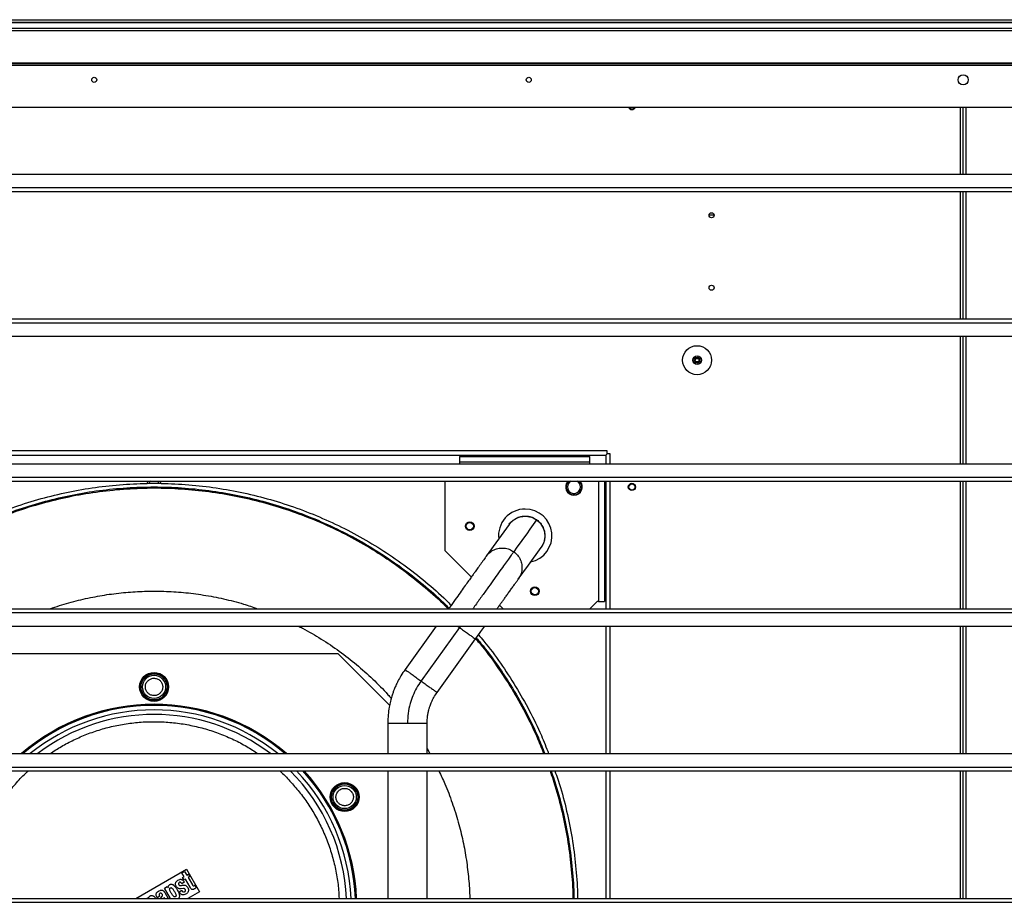
# Model space of a CAD drawing. Units: millimetres. Extents: x 881 to 16230, y 599 to 10375.
# Drawn here: x 1416 to 2095, y 6198 to 6808 of the extents above; entities that cross this region are included whole.
import ezdxf

# ---------------------------------------------------------------- set-up
doc = ezdxf.new("R2010")
doc.units = ezdxf.units.MM

msp = doc.modelspace()

# ---------------------------------------------------------------- linework, layer by layer
at = {"linetype": 'Continuous', "lineweight": 25}
for p, q in [((949.52, 6807.61), (3184.52, 6807.61)), ((3184.52, 6805.61), (949.52, 6805.61)), ((3184.52, 6805.36), (949.52, 6805.36)), ((949.52, 6801.86), (3184.52, 6801.86)), ((3184.52, 6799.86), (949.52, 6799.86)), ((3203.02, 6776.11), (931.02, 6776.11)), ((3184.52, 6777.61), (949.52, 6777.61)), ((3184.52, 6777.26), (949.52, 6777.26)), ((3174.02, 6747.11), (960.02, 6747.11)), ((2065.26, 6701.09), (2065.26, 6747.11)), ((2067.06, 6701.09), (2067.06, 6747.11)), ((2068.86, 6747.11), (2068.86, 6701.09)), ((960.02, 6701.09), (3174.02, 6701.09)), ((960.02, 6691.76), (3174.02, 6691.76)), ((960.02, 6689.12), (3174.02, 6689.12)), ((2065.26, 6601.09), (2065.26, 6689.12)), ((2067.06, 6601.09), (2067.06, 6689.12)), ((2068.86, 6689.12), (2068.86, 6601.09)), ((1895.06, 6672.61), (1891.56, 6672.61)), ((960.02, 6601.09), (3174.02, 6601.09)), ((960.02, 6598.45), (3174.02, 6598.45)), ((960.02, 6589.12), (3174.02, 6589.12)), ((2065.26, 6501.09), (2065.26, 6589.12)), ((2067.06, 6501.09), (2067.06, 6589.12)), ((2068.86, 6589.12), (2068.86, 6501.09)), ((1821.21, 6510.11), (1195.41, 6510.11)), ((1196.31, 6507.11), (1820.31, 6507.11)), ((1821.21, 6508.01), (1820.31, 6507.11)), ((1820.31, 6507.11), (1820.31, 6501.09)), ((1821.21, 6508.01), (1821.21, 6510.11)), ((1823.31, 6508.01), (1821.21, 6508.01)), ((1823.31, 6501.09), (1823.31, 6508.01)), ((960.02, 6501.09), (3174.02, 6501.09)), ((1719.31, 6501.11), (1719.29, 6501.09)), ((1719.31, 6506.11), (1719.31, 6502.11)), ((1719.31, 6506.11), (1809.31, 6506.11)), ((1809.31, 6502.11), (1719.31, 6502.11)), ((1719.31, 6502.11), (1719.31, 6501.11)), ((1809.31, 6502.11), (1809.31, 6506.11)), ((1809.31, 6501.11), (1809.31, 6502.11)), ((1809.32, 6501.09), (1809.31, 6501.11)), ((960.02, 6491.76), (3174.02, 6491.76)), ((960.02, 6489.12), (3174.02, 6489.12)), ((1709.31, 6441.11), (1709.31, 6489.12)), ((1815.31, 6489.12), (1815.31, 6406.11)), ((1819.31, 6489.12), (1819.31, 6406.11)), ((1820.31, 6489.12), (1820.31, 6401.09)), ((1823.31, 6401.09), (1823.31, 6489.12)), ((2065.26, 6401.09), (2065.26, 6489.12)), ((2067.06, 6401.09), (2067.06, 6489.12)), ((2068.86, 6489.12), (2068.86, 6401.09)), ((1727.45, 6422.96), (1709.31, 6441.11)), ((1809.29, 6401.09), (1814.31, 6406.11)), ((1815.31, 6406.11), (1814.31, 6406.11)), ((1815.31, 6406.11), (1819.31, 6406.11)), ((960.02, 6401.09), (3174.02, 6401.09)), ((960.02, 6398.45), (3174.02, 6398.45)), ((1749.32, 6401.09), (1746.94, 6403.47)), ((960.02, 6389.12), (3174.02, 6389.12)), ((1703.17, 6389.12), (1681.64, 6359.13)), ((1719.19, 6388.12), (1692.69, 6351.2)), ((1717.8, 6389.12), (1719.19, 6388.12)), ((1719.91, 6389.12), (1719.19, 6388.12)), ((1820.31, 6389.12), (1820.31, 6301.09)), ((1823.31, 6301.09), (1823.31, 6389.12)), ((2065.26, 6301.09), (2065.26, 6389.12)), ((2067.06, 6301.09), (2067.06, 6389.12)), ((2068.86, 6389.12), (2068.86, 6301.09)), ((1703.73, 6343.27), (1730.24, 6380.19)), ((1381.37, 6370.11), (1635.24, 6370.11)), ((1635.24, 6370.11), (1670.95, 6334.4)), ((1441.62, 6317.78), (1441.8, 6317.45)), ((1574.99, 6317.78), (1574.81, 6317.45)), ((1669.71, 6322.04), (1669.71, 6301.09)), ((1696.91, 6301.09), (1696.91, 6322.04)), ((1435.41, 6314.2), (1435.61, 6313.87)), ((1581.2, 6314.2), (1581, 6313.87)), ((1696.91, 6304.58), (1698.81, 6301.09)), ((960.02, 6301.09), (3174.02, 6301.09)), ((960.02, 6291.76), (3174.02, 6291.76)), ((960.02, 6289.12), (3174.02, 6289.12)), ((1696.91, 6201.09), (1696.91, 6289.12)), ((1820.31, 6289.12), (1820.31, 6201.09)), ((1823.31, 6201.09), (1823.31, 6289.12)), ((2065.26, 6201.09), (2065.26, 6289.12)), ((2067.06, 6201.09), (2067.06, 6289.12)), ((2068.86, 6289.12), (2068.86, 6201.09)), ((1495.67, 6201.09), (1530.7, 6221.32)), ((1527.54, 6218.71), (1529.45, 6219.82)), ((1529.07, 6216.06), (1527.54, 6218.71)), ((1528.06, 6215.47), (1529.07, 6216.06)), ((1529, 6213.85), (1528.06, 6215.47)), ((1529.45, 6219.82), (1530.99, 6217.16)), ((1530.7, 6221.32), (1539.7, 6205.73)), ((1530.99, 6217.16), (1532.15, 6217.83)), ((1533.08, 6216.21), (1531.92, 6215.54)), ((1531.92, 6215.54), (1534.82, 6210.52)), ((1532.15, 6217.83), (1533.08, 6216.21)), ((1515.54, 6208.24), (1517.45, 6209.35)), ((1519.67, 6201.09), (1515.54, 6208.24)), ((1517.45, 6209.35), (1518.02, 6208.38)), ((1518.02, 6208.38), (1518.04, 6208.39)), ((1528.66, 6208.02), (1526.86, 6207.84)), ((1529.22, 6212.33), (1527.42, 6211.29)), ((1530.01, 6214.43), (1529, 6213.85)), ((1533.22, 6208.88), (1530.01, 6214.43)), ((1536.55, 6210.21), (1537.5, 6208.55)), ((960.02, 6201.09), (3174.02, 6201.09)), ((1503.15, 6201.09), (1503.9, 6201.52)), ((1503.9, 6201.52), (1504.15, 6201.09)), ((1512.29, 6202.57), (1510.49, 6201.53)), ((1514.75, 6201.09), (1515.18, 6201.84)), ((1515.18, 6201.84), (1515.61, 6201.09)), ((1515.78, 6205.21), (1518.16, 6201.09)), ((1525.66, 6205.73), (1527.46, 6206.77)), ((1539.7, 6205.73), (1531.67, 6201.09)), ((960.02, 6198.45), (3174.02, 6198.45))]:
    msp.add_line(p, q, dxfattribs=at)
at = {"linetype": 'Continuous', "lineweight": 25, "flags": 128}
for points in [[(1506.25, 6489.12), (1505.36, 6488.52), (1504.54, 6487.58)], [(1512.07, 6487.58), (1511.25, 6488.52), (1510.36, 6489.12)], [(1772.47, 6462.35), (1770.16, 6459.13), (1767.88, 6455.96), (1765.64, 6452.83), (1763.43, 6449.76), (1761.15, 6446.59), (1758.92, 6443.47), (1756.72, 6440.41)], [(1753.51, 6459.26), (1746.22, 6449.1), (1737.76, 6437.32)], [(1759.86, 6421.46), (1766.82, 6431.16), (1775.61, 6443.4)]]:
    msp.add_lwpolyline(points, dxfattribs=at)
at = {"linetype": 'Continuous', "lineweight": 25}
for centre, radius in [((1467.02, 6766.11), 1.75), ((1767.02, 6766.11), 1.75), ((2067.02, 6766.11), 3.5), ((1893.31, 6672.61), 1.75), ((1893.31, 6622.61), 1.75), ((1883.31, 6572.61), 10), ((1883.31, 6572.61), 3), ((1883.31, 6572.61), 2), ((1883.31, 6572.61), 1.5), ((1883.31, 6572.61), 1.25), ((1838.31, 6485.12), 2.5), ((1838.31, 6485.11), 2.1), ((1726.31, 6458.11), 3), ((1726.31, 6458.11), 2.5), ((1771.31, 6413.11), 3), ((1771.31, 6413.11), 2.5), ((1508.31, 6347.11), 10), ((1508.31, 6347.11), 9.75), ((1508.31, 6347.11), 9), ((1508.31, 6347.11), 8), ((1639.94, 6271.11), 10), ((1639.94, 6271.11), 9.75), ((1639.94, 6271.11), 9), ((1639.94, 6271.11), 8)]:
    msp.add_circle(centre, radius, dxfattribs=at)
for centre, radius, start, end in [((1838.31, 6748.11), 2.5, 203.57818, 336.42182), ((1838.31, 6748.11), 2.1, 208.43689, 331.56311), ((1508.31, 6485.11), 5.5, 133.12419, 153.44723), ((1508.31, 6485.11), 5.5, 26.55277, 46.87581), ((1798.31, 6485.11), 5.75, 135.72203, 270), ((1798.31, 6485.11), 5.5, 133.12419, 270), ((1798.31, 6485.11), 4.5, 116.86574, 179.92691), ((1798.31, 6485.12), 4.5, 117.21323, 0), ((1798.31, 6485.11), 5.75, 270, 44.27797), ((1798.31, 6485.11), 5.5, 270, 46.87581), ((1798.31, 6485.11), 4.5, 0, 63.13426), ((1798.31, 6485.12), 4.5, 0, 62.78677), ((1764.63, 6451.43), 18.45, 90, 186.61407), ((1764.63, 6451.43), 18.45, 282.16667, 90), ((1508.31, 6195.11), 140, 49.204, 130.796), ((1508.31, 6195.11), 139.25, 90, 130.43713), ((1508.31, 6195.11), 136.14, 90, 128.87542), ((1508.31, 6195.11), 139.25, 49.56287, 90), ((1508.31, 6195.11), 136.14, 51.12458, 90), ((1508.31, 6195.11), 133.01, 52.83075, 127.16925), ((1508.31, 6195.11), 133.01, 2.57938, 44.97898), ((1508.31, 6195.11), 136.14, 2.51997, 43.67582), ((1508.31, 6195.11), 139.25, 2.46363, 42.46561), ((1508.31, 6195.11), 140, 2.45043, 42.18532)]:
    msp.add_arc(centre, radius, start, end, dxfattribs=at)
for points, knots in [([(1482.1, 6486.45), (1488.47, 6486.9), (1501.2, 6487.8), (1520.36, 6487.57), (1539.46, 6486.17), (1558.43, 6483.51), (1577.19, 6479.61), (1595.65, 6474.5), (1613.73, 6468.19), (1631.37, 6460.71), (1648.48, 6452.09), (1664.98, 6442.37), (1680.83, 6431.61), (1695.87, 6419.76), (1706.76, 6410.35), (1712.33, 6404.61), (1713.46, 6403.46)], [0, 0, 0, 0, 0.075458, 0.150915, 0.226373, 0.301831, 0.377288, 0.452746, 0.528204, 0.603661, 0.679119, 0.754577, 0.830034, 0.905492, 0.98095, 1, 1, 1, 1]), ([(1303.18, 6403.43), (1305.48, 6405.74), (1312.29, 6412.57), (1324.55, 6422.92), (1339.81, 6434.49), (1355.84, 6444.99), (1372.5, 6454.43), (1389.76, 6462.75), (1407.51, 6469.93), (1425.7, 6475.94), (1444.25, 6480.72), (1463.06, 6484.37), (1475.75, 6485.76), (1482.1, 6486.45)], [0, 0, 0, 0, 0.0486496, 0.1437845, 0.2389199, 0.3340549, 0.4291898, 0.5243248, 0.6194599, 0.7145951, 0.8097299, 0.9048649, 1, 1, 1, 1]), ([(1304.66, 6401.36), (1307.03, 6403.75), (1313.88, 6410.61), (1326.13, 6420.97), (1341.26, 6432.44), (1357.14, 6442.84), (1373.67, 6452.2), (1390.77, 6460.46), (1408.38, 6467.58), (1426.41, 6473.53), (1444.8, 6478.29), (1463.46, 6481.84), (1482.3, 6484.16), (1501.27, 6485.24), (1520.26, 6485.08), (1539.2, 6483.67), (1558, 6481.04), (1576.6, 6477.17), (1594.9, 6472.1), (1612.83, 6465.85), (1630.31, 6458.43), (1647.27, 6449.89), (1663.64, 6440.25), (1679.35, 6429.58), (1694.27, 6417.84), (1705.16, 6408.41), (1710.77, 6402.63), (1711.97, 6401.39)], [0, 0, 0, 0, 0.02235, 0.064357, 0.106365, 0.148372, 0.19038, 0.232388, 0.274395, 0.316403, 0.35841, 0.400418, 0.442425, 0.484433, 0.526441, 0.568448, 0.610456, 0.652463, 0.694471, 0.736479, 0.778486, 0.820494, 0.862501, 0.904509, 0.946516, 0.988524, 1, 1, 1, 1]), ([(1305.37, 6401.09), (1307.67, 6403.39), (1314.42, 6410.17), (1326.57, 6420.43), (1341.66, 6431.87), (1357.51, 6442.25), (1373.99, 6451.59), (1391.06, 6459.82), (1408.62, 6466.92), (1426.61, 6472.86), (1444.95, 6477.59), (1463.56, 6481.2), (1476.11, 6482.57), (1482.39, 6483.25)], [0, 0, 0, 0, 0.049004, 0.144104, 0.239204, 0.334303, 0.429403, 0.524502, 0.619602, 0.714701, 0.809801, 0.9049, 1, 1, 1, 1]), ([(1482.39, 6483.25), (1488.68, 6483.7), (1501.28, 6484.59), (1520.23, 6484.36), (1539.12, 6482.98), (1557.88, 6480.35), (1576.43, 6476.5), (1594.69, 6471.44), (1612.58, 6465.2), (1630.02, 6457.8), (1646.94, 6449.28), (1663.26, 6439.66), (1678.94, 6429.02), (1693.82, 6417.3), (1704.62, 6407.96), (1710.15, 6402.26), (1711.29, 6401.09)], [0, 0, 0, 0, 0.075423, 0.150845, 0.226268, 0.30169, 0.377113, 0.452535, 0.527958, 0.60338, 0.678803, 0.754226, 0.829648, 0.905071, 0.980493, 1, 1, 1, 1]), ([(1753.51, 6459.26), (1754.07, 6459.95), (1755.19, 6461.34), (1757.34, 6462.95), (1759.74, 6464.13), (1762.33, 6464.82), (1765, 6464.99), (1767.66, 6464.63), (1770.21, 6463.79), (1771.72, 6462.83), (1772.47, 6462.35)], [0, 0, 0, 0, 0.125, 0.249999, 0.374999, 0.499999, 0.625, 0.750001, 0.875001, 1, 1, 1, 1]), ([(1753.58, 6459.36), (1753.58, 6459.36), (1754.13, 6460.41), (1755.98, 6462.03), (1758.95, 6463.98), (1762.41, 6465.01), (1765.98, 6465.11), (1769.51, 6464.34), (1771.55, 6463.1), (1772.56, 6462.48)], [0, 0, 0, 0, 0.000145, 0.166788, 0.333431, 0.500073, 0.666715, 0.833357, 1, 1, 1, 1]), ([(1772.56, 6462.48), (1772.56, 6462.47), (1772.55, 6462.46), (1772.49, 6462.39), (1772.47, 6462.35)], [0, 0, 0, 0, 0.559968, 1, 1, 1, 1]), ([(1772.47, 6462.35), (1773.16, 6461.79), (1774.55, 6460.67), (1776.17, 6458.52), (1777.36, 6456.12), (1778.05, 6453.53), (1778.23, 6450.86), (1777.87, 6448.21), (1777.04, 6445.65), (1776.08, 6444.15), (1775.61, 6443.4)], [0, 0, 0, 0, 0.125001, 0.249999, 0.374998, 0.5, 0.624997, 0.75, 0.874997, 1, 1, 1, 1]), ([(1772.56, 6462.48), (1773.47, 6461.72), (1775.3, 6460.18), (1777.16, 6457.09), (1778.21, 6453.66), (1778.31, 6450.08), (1777.54, 6446.56), (1776.3, 6444.53), (1775.69, 6443.52)], [0, 0, 0, 0, 0.166804, 0.333615, 0.50042, 0.667227, 0.834034, 1, 1, 1, 1]), ([(1753.58, 6459.36), (1753.58, 6459.36), (1753.57, 6459.35), (1753.53, 6459.29), (1753.51, 6459.26)], [0, 0, 0, 0, 0.493553, 1, 1, 1, 1]), ([(1756.72, 6440.41), (1756.53, 6440.15), (1756.15, 6439.61), (1754.66, 6437.54), (1752.54, 6434.58), (1749.75, 6430.7), (1746.37, 6425.99), (1742.52, 6420.63), (1738.32, 6414.78), (1733.85, 6408.54), (1730.53, 6403.92), (1728.7, 6401.37), (1728.5, 6401.09)], [0, 0, 0, 0, 0.110639, 0.221419, 0.332415, 0.443708, 0.555367, 0.667438, 0.773526, 0.880019, 0.986898, 1, 1, 1, 1]), ([(1737.76, 6437.32), (1738.53, 6438.23), (1740.05, 6440.05), (1743.14, 6441.91), (1746.57, 6442.95), (1750.15, 6443.05), (1753.67, 6442.27), (1755.71, 6441.03), (1756.72, 6440.41)], [0, 0, 0, 0, 0.166667, 0.333333, 0.5, 0.666668, 0.833332, 1, 1, 1, 1]), ([(1756.72, 6440.41), (1757.63, 6439.65), (1759.46, 6438.12), (1761.32, 6435.03), (1762.38, 6431.6), (1762.48, 6428.02), (1761.71, 6424.5), (1760.48, 6422.48), (1759.86, 6421.46)], [0, 0, 0, 0, 0.166665, 0.333336, 0.5, 0.666668, 0.833331, 1, 1, 1, 1]), ([(1775.61, 6443.4), (1775.63, 6443.43), (1775.68, 6443.5), (1775.69, 6443.51), (1775.69, 6443.52)], [0, 0, 0, 0, 0.4999491, 1, 1, 1, 1]), ([(1737.76, 6437.32), (1737.63, 6437.14), (1737.39, 6436.8), (1736.54, 6435.62), (1735.5, 6434.17), (1734.34, 6432.55), (1733.16, 6430.91), (1732.05, 6429.36), (1731, 6427.89), (1729.9, 6426.37), (1728.6, 6424.56), (1726.96, 6422.28), (1724.94, 6419.45), (1722.48, 6416.03), (1719.57, 6411.98), (1716.18, 6407.25), (1713.51, 6403.53), (1711.98, 6401.4), (1711.76, 6401.09)], [0, 0, 0, 0, 0.08923, 0.170181, 0.24286, 0.307267, 0.36337, 0.411099, 0.450444, 0.487411, 0.532563, 0.586155, 0.648261, 0.718951, 0.79834, 0.886516, 0.983541, 1, 1, 1, 1]), ([(1745.24, 6401.09), (1745.63, 6401.63), (1746.5, 6402.84), (1747.73, 6404.56), (1749.04, 6406.39), (1750.43, 6408.32), (1751.97, 6410.47), (1753.62, 6412.77), (1755.29, 6415.1), (1756.89, 6417.33), (1758.29, 6419.28), (1759.4, 6420.82), (1759.7, 6421.24), (1759.86, 6421.46)], [0, 0, 0, 0, 0.0472372, 0.1052161, 0.1573875, 0.2207303, 0.2962462, 0.3838166, 0.4833367, 0.594756, 0.7180061, 0.8530686, 1, 1, 1, 1]), ([(1436.61, 6401.09), (1440.91, 6402.51), (1449.49, 6405.33), (1462.59, 6408.5), (1475.68, 6410.94), (1484.43, 6411.88), (1488.76, 6412.35)], [0, 0, 0, 0, 0.253848, 0.506659, 0.755413, 1, 1, 1, 1]), ([(1488.76, 6412.35), (1493.11, 6412.66), (1501.89, 6413.3), (1515.2, 6413.24), (1528.77, 6412.41), (1542.52, 6410.68), (1556.37, 6408), (1568.83, 6404.85), (1576.53, 6402.19), (1579.72, 6401.09)], [0, 0, 0, 0, 0.141654, 0.285721, 0.432145, 0.582915, 0.735642, 0.890246, 1, 1, 1, 1]), ([(1607.78, 6389.12), (1608.8, 6388.63), (1614.31, 6385.97), (1623.86, 6380.24), (1636.34, 6371.91), (1648.22, 6362.67), (1659.38, 6352.6), (1667.33, 6344.7), (1671.29, 6339.96), (1672.05, 6339.06)], [0, 0, 0, 0, 0.041398, 0.2239, 0.406947, 0.59043, 0.773908, 0.956956, 1, 1, 1, 1]), ([(1719.19, 6388.12), (1720.15, 6387.43), (1722.08, 6386.05), (1724.78, 6384.11), (1727.09, 6382.45), (1728.86, 6381.18), (1730.02, 6380.35), (1730.16, 6380.24), (1730.24, 6380.19)], [0, 0, 0, 0, 0.166666, 0.333334, 0.5, 0.666669, 0.833335, 1, 1, 1, 1]), ([(1730.24, 6380.19), (1731.47, 6381.91), (1733.63, 6384.92), (1735.75, 6387.86), (1736.65, 6389.12)], [0, 0, 0, 0, 0.573261, 1, 1, 1, 1]), ([(1730.37, 6380.37), (1731.42, 6379.17), (1736.61, 6373.21), (1745.01, 6361.71), (1755.47, 6345.92), (1764.75, 6329.4), (1772.12, 6314.46), (1775.89, 6304.84), (1777.35, 6301.09)], [0, 0, 0, 0, 0.051715, 0.256218, 0.460722, 0.665225, 0.869729, 1, 1, 1, 1]), ([(1730.78, 6380.95), (1731.88, 6379.7), (1737.13, 6373.68), (1745.58, 6362.11), (1756.07, 6346.28), (1765.37, 6329.73), (1772.79, 6314.66), (1776.6, 6304.93), (1778.1, 6301.09)], [0, 0, 0, 0, 0.053385, 0.256892, 0.460397, 0.663904, 0.86741, 1, 1, 1, 1]), ([(1732.29, 6383.05), (1733.53, 6381.63), (1738.97, 6375.4), (1747.64, 6363.55), (1758.21, 6347.59), (1767.6, 6330.89), (1775.22, 6315.4), (1779.17, 6305.27), (1780.81, 6301.09)], [0, 0, 0, 0, 0.059206, 0.259239, 0.459272, 0.659303, 0.859336, 1, 1, 1, 1]), ([(1681.64, 6359.13), (1680.68, 6357.72), (1678.9, 6355.12), (1676.81, 6351.33), (1675.28, 6348.14), (1674.18, 6345.53), (1673.28, 6343.13), (1672.4, 6340.44), (1671.45, 6337.01), (1670.56, 6332.77), (1669.86, 6327.69), (1669.76, 6324.01), (1669.71, 6322.04)], [0, 0, 0, 0, 0.128942, 0.238169, 0.327675, 0.397458, 0.452413, 0.522232, 0.611903, 0.721422, 0.85079, 1, 1, 1, 1]), ([(1681.64, 6359.13), (1681.71, 6359.07), (1681.86, 6358.97), (1683.02, 6358.14), (1684.78, 6356.87), (1687.1, 6355.21), (1689.79, 6353.27), (1691.72, 6351.89), (1692.69, 6351.2)], [0, 0, 0, 0, 0.166665, 0.333331, 0.5, 0.666664, 0.833331, 1, 1, 1, 1]), ([(1511.31, 6341.91), (1510.61, 6341.6), (1509.54, 6341.13), (1507.96, 6341.08), (1506.74, 6341.27), (1505.59, 6341.71), (1504.26, 6342.56), (1502.98, 6344.03), (1502.34, 6345.88), (1502.27, 6347.45), (1502.47, 6348.67), (1502.91, 6349.82), (1503.75, 6351.17), (1504.69, 6351.86), (1505.31, 6352.3)], [0, 0, 0, 0, 0.119728, 0.184182, 0.249999, 0.315822, 0.380271, 0.500001, 0.619726, 0.684181, 0.749998, 0.81582, 0.88027, 1, 1, 1, 1]), ([(1505.31, 6352.3), (1506, 6352.61), (1507.07, 6353.08), (1508.65, 6353.13), (1509.87, 6352.94), (1511.02, 6352.5), (1512.35, 6351.65), (1513.63, 6350.18), (1514.27, 6348.34), (1514.34, 6346.76), (1514.14, 6345.54), (1513.7, 6344.39), (1512.86, 6343.04), (1511.92, 6342.36), (1511.31, 6341.91)], [0, 0, 0, 0, 0.119728, 0.18418, 0.25, 0.31582, 0.380273, 0.500001, 0.619726, 0.684181, 0.749999, 0.81582, 0.880272, 1, 1, 1, 1]), ([(1692.69, 6351.2), (1691.61, 6349.58), (1689.46, 6346.36), (1686.96, 6341.09), (1684.96, 6335.27), (1683.58, 6328.89), (1683.4, 6324.32), (1683.31, 6322.04)], [0, 0, 0, 0, 0.186685, 0.37337, 0.560056, 0.780027, 1, 1, 1, 1]), ([(1692.69, 6351.2), (1693.65, 6350.5), (1695.58, 6349.12), (1698.27, 6347.19), (1700.59, 6345.52), (1702.35, 6344.26), (1703.51, 6343.42), (1703.66, 6343.32), (1703.73, 6343.27)], [0, 0, 0, 0, 0.166667, 0.3333344, 0.5000016, 0.6666682, 0.8333349, 1, 1, 1, 1]), ([(1696.91, 6322.04), (1696.94, 6323.23), (1697, 6325.39), (1697.41, 6328.25), (1697.87, 6330.43), (1698.37, 6332.31), (1699.02, 6334.34), (1700.03, 6336.9), (1701.55, 6340), (1702.96, 6342.11), (1703.73, 6343.27)], [0, 0, 0, 0, 0.1580909, 0.2853858, 0.3818642, 0.4524236, 0.5428001, 0.6641992, 0.8166007, 1, 1, 1, 1]), ([(1574.99, 6317.78), (1571.65, 6319.5), (1564.92, 6322.96), (1554.28, 6327.1), (1543.22, 6330.47), (1531.79, 6332.91), (1520.11, 6334.4), (1508.31, 6334.9), (1496.5, 6334.4), (1484.82, 6332.91), (1473.39, 6330.47), (1462.33, 6327.1), (1451.69, 6322.96), (1444.96, 6319.5), (1441.62, 6317.78)], [0, 0, 0, 0, 0.081056, 0.163099, 0.246068, 0.330358, 0.415027, 0.5, 0.584969, 0.669638, 0.753932, 0.836897, 0.918942, 1, 1, 1, 1]), ([(1436.56, 6301.09), (1439.12, 6302.76), (1444.4, 6306.2), (1452.9, 6310.63), (1461.99, 6314.58), (1471.49, 6317.85), (1481.43, 6320.4), (1491.63, 6322.17), (1502.08, 6323.11), (1512.62, 6323.19), (1523.18, 6322.39), (1533.64, 6320.73), (1543.88, 6318.22), (1553.83, 6314.9), (1563.34, 6310.82), (1572.13, 6306.26), (1577.49, 6302.75), (1580.02, 6301.09)], [0, 0, 0, 0, 0.060064, 0.124262, 0.188456, 0.255181, 0.321902, 0.390424, 0.458943, 0.528401, 0.597855, 0.667314, 0.736768, 0.805291, 0.873809, 0.940534, 1, 1, 1, 1]), ([(1441.62, 6317.78), (1441.44, 6317.67), (1441.08, 6317.43), (1440.87, 6317.06), (1440.77, 6316.88)], [0, 0, 0, 0, 0.500194, 1, 1, 1, 1]), ([(1575.85, 6316.88), (1575.74, 6317.06), (1575.53, 6317.43), (1575.17, 6317.67), (1574.99, 6317.78)], [0, 0, 0, 0, 0.499806, 1, 1, 1, 1]), ([(1669.73, 6322.04), (1669.75, 6322.04), (1669.8, 6322.04), (1670.39, 6322.04), (1671.37, 6322.04), (1672.73, 6322.04), (1674.42, 6322.04), (1676.39, 6322.04), (1678.57, 6322.04), (1680.9, 6322.04), (1682.5, 6322.04), (1683.31, 6322.04)], [0, 0, 0, 0, 0.099374, 0.211951, 0.324529, 0.437108, 0.549688, 0.662265, 0.774843, 0.887421, 1, 1, 1, 1]), ([(1683.31, 6322.04), (1684.2, 6322.04), (1685.98, 6322.04), (1688.54, 6322.04), (1690.91, 6322.04), (1692.98, 6322.04), (1694.69, 6322.04), (1695.94, 6322.04), (1696.75, 6322.04), (1696.85, 6322.04), (1696.9, 6322.04)], [0, 0, 0, 0, 0.12504, 0.250078, 0.375114, 0.500153, 0.625193, 0.750227, 0.875269, 1, 1, 1, 1]), ([(1435.41, 6314.2), (1432.24, 6312.17), (1425.98, 6308.17), (1420.25, 6303.43), (1417.42, 6301.09)], [0, 0, 0, 0, 0.50595, 1, 1, 1, 1]), ([(1436.62, 6314.48), (1436.4, 6314.48), (1435.98, 6314.48), (1435.6, 6314.29), (1435.41, 6314.2)], [0, 0, 0, 0, 0.499729, 1, 1, 1, 1]), ([(1581.2, 6314.2), (1581.01, 6314.29), (1580.63, 6314.48), (1580.21, 6314.48), (1579.99, 6314.48)], [0, 0, 0, 0, 0.500225, 1, 1, 1, 1]), ([(1599.19, 6301.09), (1596.36, 6303.43), (1590.63, 6308.17), (1584.37, 6312.17), (1581.2, 6314.2)], [0, 0, 0, 0, 0.4940383, 1, 1, 1, 1]), ([(1380.53, 6201.09), (1380.58, 6202.46), (1380.72, 6207.31), (1381.83, 6215.57), (1383.89, 6225.86), (1386.85, 6235.98), (1390.63, 6245.87), (1395.22, 6255.41), (1400.57, 6264.49), (1406.6, 6273.09), (1413.27, 6280.99), (1418.27, 6286.34), (1421.17, 6288.84), (1421.5, 6289.12)], [0, 0, 0, 0, 0.041208, 0.145957, 0.2507, 0.356878, 0.463052, 0.56923, 0.675403, 0.780151, 0.884894, 0.986894, 1, 1, 1, 1]), ([(1595.11, 6289.12), (1595.46, 6288.82), (1598.27, 6286.39), (1603.06, 6281.29), (1609.48, 6273.75), (1615.33, 6265.58), (1620.63, 6256.79), (1625.24, 6247.53), (1629.14, 6237.78), (1632.25, 6227.71), (1634.48, 6217.36), (1635.79, 6208.46), (1635.99, 6203.02), (1636.06, 6201.09)], [0, 0, 0, 0, 0.013766, 0.111903, 0.210035, 0.312035, 0.41403, 0.518779, 0.623522, 0.7297, 0.835873, 0.942052, 1, 1, 1, 1]), ([(1647.73, 6201.09), (1647.58, 6204.04), (1647.24, 6210.79), (1645.6, 6221.29), (1642.99, 6232.55), (1639.39, 6243.67), (1634.84, 6254.53), (1629.38, 6265.01), (1623.02, 6274.96), (1617.02, 6283.04), (1612.86, 6287.52), (1611.38, 6289.12)], [0, 0, 0, 0, 0.091146, 0.20844, 0.327057, 0.447565, 0.568615, 0.690097, 0.811575, 0.932624, 1, 1, 1, 1]), ([(1669.71, 6289.12), (1669.71, 6261.8), (1669.71, 6232.46), (1669.71, 6203.12), (1669.71, 6201.09)], [0, 0, 0, 0, 0.93095, 1, 1, 1, 1]), ([(1705.01, 6289.12), (1706.41, 6286.19), (1709.83, 6279.02), (1714.29, 6267.23), (1718.47, 6254.02), (1721.71, 6240.82), (1724.12, 6227.73), (1725.62, 6214.66), (1726.33, 6205.78), (1726.33, 6201.26), (1726.33, 6201.09)], [0, 0, 0, 0, 0.1066958, 0.2612591, 0.413847, 0.5620258, 0.7078283, 0.8511865, 0.994539, 1, 1, 1, 1]), ([(1781.78, 6289.12), (1783.19, 6285.01), (1786.64, 6274.93), (1790.77, 6258.45), (1794.41, 6239.85), (1795.77, 6227.3), (1796.45, 6221.03)], [0, 0, 0, 0, 0.186658, 0.457772, 0.728886, 1, 1, 1, 1]), ([(1782.51, 6289.12), (1783.9, 6285.07), (1787.34, 6275.04), (1791.45, 6258.6), (1795.1, 6239.96), (1796.47, 6227.38), (1797.15, 6221.09)], [0, 0, 0, 0, 0.183878, 0.455919, 0.72796, 1, 1, 1, 1]), ([(1785.15, 6289.12), (1786.46, 6285.31), (1789.83, 6275.46), (1793.9, 6259.15), (1797.55, 6240.35), (1799.77, 6221.33), (1800.8, 6208.21), (1800.73, 6201.46), (1800.73, 6201.09)], [0, 0, 0, 0, 0.1346, 0.347858, 0.561116, 0.774374, 0.987632, 1, 1, 1, 1]), ([(1636.94, 6265.91), (1636.33, 6266.36), (1635.38, 6267.04), (1634.55, 6268.39), (1634.1, 6269.54), (1633.91, 6270.76), (1633.98, 6272.34), (1634.62, 6274.18), (1635.9, 6275.65), (1637.22, 6276.5), (1638.38, 6276.94), (1639.6, 6277.13), (1641.18, 6277.08), (1642.25, 6276.61), (1642.94, 6276.3)], [0, 0, 0, 0, 0.11973, 0.18418, 0.250003, 0.315819, 0.380274, 0.499998, 0.619728, 0.684181, 0.75, 0.815821, 0.880272, 1, 1, 1, 1]), ([(1642.94, 6276.3), (1643.55, 6275.86), (1644.5, 6275.17), (1645.33, 6273.82), (1645.78, 6272.67), (1645.97, 6271.45), (1645.9, 6269.88), (1645.26, 6268.03), (1643.99, 6266.56), (1642.66, 6265.71), (1641.5, 6265.27), (1640.29, 6265.08), (1638.7, 6265.13), (1637.63, 6265.6), (1636.94, 6265.91)], [0, 0, 0, 0, 0.11973, 0.184181, 0.250003, 0.31582, 0.380275, 0.499999, 0.619728, 0.684181, 0.75, 0.81582, 0.880272, 1, 1, 1, 1]), ([(1796.45, 6221.03), (1797.01, 6214.73), (1797.59, 6208.09), (1797.53, 6201.44), (1797.52, 6201.09)], [0, 0, 0, 0, 0.9482887, 1, 1, 1, 1]), ([(1797.15, 6221.09), (1797.71, 6214.78), (1798.29, 6208.12), (1798.22, 6201.44), (1798.22, 6201.09)], [0, 0, 0, 0, 0.947605, 1, 1, 1, 1]), ([(1518.04, 6208.39), (1518.04, 6208.59), (1518.04, 6208.99), (1518.17, 6209.58), (1518.46, 6210.12), (1518.91, 6210.52), (1519.44, 6210.8), (1520.02, 6210.97), (1520.62, 6210.95), (1521.17, 6210.77), (1521.65, 6210.49), (1522.27, 6209.98), (1522.85, 6209.32), (1523.4, 6208.55), (1523.84, 6207.88), (1524.34, 6207.03), (1524.85, 6206.07), (1525.37, 6204.94), (1525.75, 6203.83), (1525.88, 6202.82), (1525.77, 6202.07), (1525.52, 6201.53), (1525.27, 6201.21), (1525.11, 6201.1), (1525.1, 6201.09)], [0, 0, 0, 0, 0.037053, 0.074045, 0.110974, 0.147931, 0.18495, 0.22193, 0.258002, 0.295859, 0.326675, 0.361297, 0.444012, 0.488481, 0.537882, 0.592325, 0.671906, 0.740622, 0.823188, 0.888675, 0.927033, 0.962627, 0.998062, 1, 1, 1, 1]), ([(1520.22, 6204.76), (1519.88, 6205.35), (1519.38, 6206.23), (1519.02, 6207.32), (1519.05, 6207.83), (1519.14, 6208.07), (1519.29, 6208.27), (1519.5, 6208.43), (1519.74, 6208.53), (1519.99, 6208.57), (1520.25, 6208.52), (1520.71, 6208.29), (1521.46, 6207.44), (1521.98, 6206.56), (1522.32, 6205.97)], [0, 0, 0, 0, 0.250401, 0.375047, 0.407829, 0.437529, 0.467435, 0.499999, 0.532517, 0.562454, 0.592038, 0.624934, 0.749607, 1, 1, 1, 1]), ([(1523.97, 6208.86), (1523.81, 6209.1), (1523.48, 6209.55), (1523.19, 6210.29), (1523.07, 6211.02), (1523.13, 6211.7), (1523.34, 6212.33), (1523.82, 6213.08), (1524.73, 6213.76), (1525.77, 6214.27), (1526.71, 6214.35), (1527.37, 6214.21), (1527.95, 6213.95), (1528.62, 6213.34), (1528.96, 6212.76), (1529.22, 6212.33)], [0, 0, 0, 0, 0.0774131, 0.1492745, 0.2129058, 0.2742266, 0.3326346, 0.3906137, 0.5103697, 0.6353722, 0.6977171, 0.7605162, 0.81733, 0.8665324, 1, 1, 1, 1]), ([(1526.86, 6207.84), (1526.58, 6207.81), (1526.04, 6207.75), (1525.25, 6207.91), (1524.54, 6208.27), (1524.17, 6208.66), (1523.97, 6208.86)], [0, 0, 0, 0, 0.263016, 0.500168, 0.741531, 1, 1, 1, 1]), ([(1527.42, 6211.29), (1527.3, 6211.49), (1527.11, 6211.79), (1526.79, 6212.12), (1526.54, 6212.26), (1526.33, 6212.31), (1526.1, 6212.31), (1525.82, 6212.21), (1525.53, 6212.01), (1525.32, 6211.74), (1525.21, 6211.41), (1525.22, 6211.06), (1525.34, 6210.74), (1525.52, 6210.44), (1525.78, 6210.21), (1526.1, 6210.07), (1526.44, 6210.03), (1527.02, 6210.08), (1527.49, 6210.17), (1527.89, 6210.22), (1527.98, 6210.23), (1528.07, 6210.25), (1528.13, 6210.25), (1528.6, 6210.32), (1529.3, 6210.39), (1530.18, 6210.11), (1530.94, 6209.58), (1531.6, 6208.62), (1532.05, 6207.55), (1532.1, 6206.63), (1531.97, 6205.95), (1531.67, 6205.33), (1531.09, 6204.62), (1530.12, 6203.97), (1529.04, 6203.53), (1528.12, 6203.5), (1527.46, 6203.69), (1526.88, 6204.06), (1526.27, 6204.7), (1525.91, 6205.3), (1525.68, 6205.7), (1525.67, 6205.72), (1525.66, 6205.73), (1525.66, 6205.73), (1525.66, 6205.73), (1525.66, 6205.73), (1525.66, 6205.73)], [0, 0, 0, 0, 0.031306, 0.048468, 0.062561, 0.069978, 0.077439, 0.093784, 0.109903, 0.125028, 0.140619, 0.156229, 0.171857, 0.187499, 0.20313, 0.21872, 0.234362, 0.250013, 0.297973, 0.299592, 0.304863, 0.310479, 0.312463, 0.312702, 0.375115, 0.406351, 0.437594, 0.50003, 0.562417, 0.594212, 0.624955, 0.65569, 0.687265, 0.74995, 0.812369, 0.844358, 0.874832, 0.904187, 0.937385, 0.99603, 0.998982, 0.99973, 0.999924, 0.999976, 0.999994, 1, 1, 1, 1]), ([(1527.46, 6206.77), (1527.57, 6206.55), (1527.74, 6206.24), (1528.04, 6205.86), (1528.34, 6205.66), (1528.69, 6205.55), (1529.06, 6205.55), (1529.42, 6205.68), (1529.72, 6205.91), (1529.94, 6206.22), (1530.04, 6206.58), (1530, 6206.95), (1529.86, 6207.3), (1529.65, 6207.61), (1529.37, 6207.86), (1529.03, 6208.02), (1528.78, 6208.02), (1528.66, 6208.02)], [0, 0, 0, 0, 0.1245731, 0.1836319, 0.2435614, 0.305784, 0.3687924, 0.4324875, 0.4969885, 0.5605218, 0.6219643, 0.6838764, 0.7479758, 0.8126191, 0.8762621, 0.9384764, 1, 1, 1, 1]), ([(1537.5, 6208.55), (1537.32, 6208.42), (1536.96, 6208.16), (1536.4, 6207.79), (1535.81, 6207.48), (1535.28, 6207.29), (1534.83, 6207.28), (1534.39, 6207.41), (1533.78, 6207.92), (1533.44, 6208.5), (1533.22, 6208.88)], [0, 0, 0, 0, 0.125263, 0.250501, 0.375715, 0.500589, 0.564479, 0.625482, 0.749964, 1, 1, 1, 1]), ([(1534.82, 6210.52), (1534.91, 6210.36), (1535.05, 6210.13), (1535.28, 6209.89), (1535.44, 6209.8), (1535.57, 6209.76), (1535.71, 6209.76), (1535.89, 6209.8), (1536.18, 6209.93), (1536.4, 6210.1), (1536.55, 6210.21)], [0, 0, 0, 0, 0.250041, 0.374957, 0.439741, 0.499921, 0.559715, 0.624921, 0.749878, 1, 1, 1, 1]), ([(1504.51, 6201.09), (1504.51, 6201.12), (1504.51, 6201.34), (1504.62, 6201.76), (1504.91, 6202.29), (1505.36, 6202.69), (1505.89, 6202.98), (1506.47, 6203.14), (1507.07, 6203.13), (1507.62, 6202.95), (1508.1, 6202.66), (1508.72, 6202.16), (1509.21, 6201.61), (1509.52, 6201.17), (1509.58, 6201.09)], [0, 0, 0, 0, 0.011562, 0.097805, 0.182495, 0.268931, 0.355079, 0.441131, 0.525081, 0.613169, 0.684874, 0.765441, 0.957947, 1, 1, 1, 1]), ([(1510.49, 6201.53), (1510.27, 6201.92), (1509.94, 6202.51), (1509.75, 6203.38), (1509.75, 6204.05), (1509.93, 6204.68), (1510.39, 6205.45), (1511.27, 6206.15), (1512.28, 6206.65), (1513.14, 6206.87), (1513.81, 6206.88), (1514.43, 6206.67), (1515.16, 6206.15), (1515.53, 6205.58), (1515.78, 6205.21)], [0, 0, 0, 0, 0.125078, 0.19024, 0.250194, 0.311772, 0.375208, 0.499943, 0.62506, 0.691544, 0.75013, 0.810448, 0.875025, 1, 1, 1, 1]), ([(1513.78, 6202.42), (1513.86, 6202.52), (1514.03, 6202.7), (1514.16, 6202.99), (1514.2, 6203.23), (1514.18, 6203.48), (1514.02, 6203.89), (1513.75, 6204.32), (1513.42, 6204.61), (1513.19, 6204.71), (1513.02, 6204.75), (1512.83, 6204.75), (1512.59, 6204.69), (1512.31, 6204.56), (1512.07, 6204.35), (1511.94, 6204.13), (1511.86, 6203.91), (1511.85, 6203.6), (1511.96, 6203.11), (1512.16, 6202.78), (1512.29, 6202.57)], [0, 0, 0, 0, 0.062595, 0.124987, 0.155877, 0.187546, 0.250041, 0.374925, 0.44144, 0.471146, 0.499911, 0.530323, 0.562491, 0.625, 0.688882, 0.719178, 0.749946, 0.808545, 0.874894, 1, 1, 1, 1]), ([(1512.61, 6201.09), (1512.64, 6201.14), (1512.98, 6201.62), (1513.4, 6202.04), (1513.78, 6202.42)], [0, 0, 0, 0, 0.093104, 1, 1, 1, 1]), ([(1522.32, 6205.97), (1522.66, 6205.38), (1523.16, 6204.5), (1523.52, 6203.41), (1523.49, 6202.9), (1523.41, 6202.66), (1523.25, 6202.46), (1523.04, 6202.31), (1522.8, 6202.2), (1522.55, 6202.17), (1522.29, 6202.21), (1521.83, 6202.44), (1521.08, 6203.29), (1520.56, 6204.17), (1520.22, 6204.76)], [0, 0, 0, 0, 0.250385, 0.37506, 0.407902, 0.437541, 0.46741, 0.499996, 0.532494, 0.562468, 0.592104, 0.624954, 0.749611, 1, 1, 1, 1])]:
    msp.add_open_spline(points, degree=3, knots=knots, dxfattribs=at)

doc.saveas('drawing.dxf')
